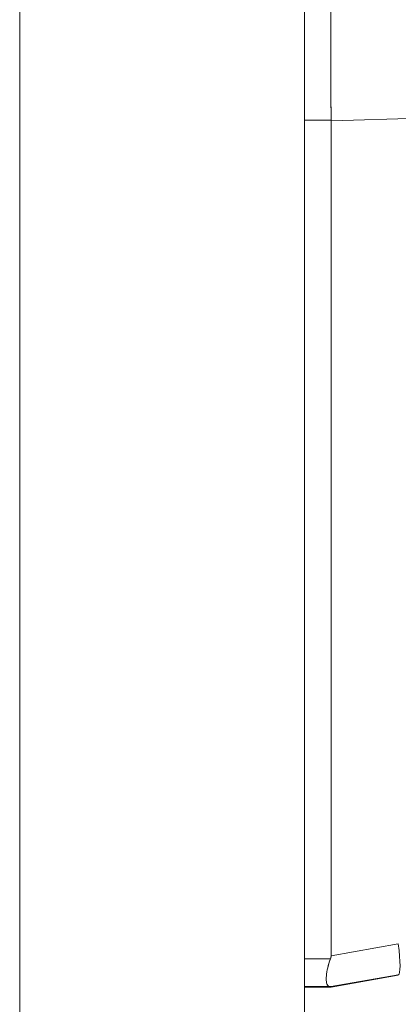
# Model space of a CAD drawing. Units: inches. Extents: x 17 to 233, y 9 to 138.
# Drawn here: x 29 to 30, y 85 to 87 of the extents above; entities that cross this region are included whole.
import ezdxf

# ---------------------------------------------------------------- set-up
doc = ezdxf.new("R2010")
doc.units = ezdxf.units.IN
doc.header["$LTSCALE"] = 14
doc.header["$MEASUREMENT"] = 0
doc.layers.add('Visible (ANSI)', color=7, linetype='Continuous', lineweight=5)

msp = doc.modelspace()

# ---------------------------------------------------------------- linework, layer by layer
at = {"layer": 'Visible (ANSI)'}
for p, q in [((29.5187, 110.9251), (29.5187, 63.3856)), ((29.0387, 93.1453), (29.0387, 81.1661)), ((30.2094, 86.6714), (29.5633, 86.6522)), ((29.5633, 86.6522), (30.2094, 86.6714)), ((29.5187, 86.6535), (29.5633, 86.6535)), ((29.5633, 86.6535), (29.5187, 86.6535)), ((29.5633, 86.6522), (29.5633, 86.6535)), ((29.5633, 86.6522), (29.5633, 85.2472)), ((29.5633, 85.2472), (29.5633, 86.6522)), ((29.6765, 85.2672), (29.5633, 85.2472)), ((29.5633, 85.2472), (29.6765, 85.2672)), ((29.5187, 85.2419), (29.5622, 85.2419)), ((29.5622, 85.2419), (29.5187, 85.2419)), ((29.5633, 85.1952), (29.6765, 85.2151)), ((29.6765, 85.2151), (29.5633, 85.1952)), ((29.5633, 85.1942), (29.6765, 85.2142)), ((29.6765, 85.2142), (29.5633, 85.1942)), ((29.5187, 85.1952), (29.5622, 85.1952)), ((29.5622, 85.1952), (29.5187, 85.1952)), ((29.5187, 85.1942), (29.5622, 85.1942)), ((29.5622, 85.1942), (29.5187, 85.1942)), ((29.5633, 85.1952), (29.5633, 85.1942)), ((29.5633, 85.1942), (29.5633, 85.1952))]:
    msp.add_line(p, q, dxfattribs=at)
for centre, major_axis, ratio, start_param, end_param in [((29.6067, 86.8801), (-0.0073, -0.6885), 0.063015, 4.711075, 5.048502), ((29.6628, 85.2927), (0.0137, -0.0775), 0.122495, 0.001264, 1.213909)]:
    msp.add_ellipse(centre, major_axis=major_axis, ratio=ratio, start_param=start_param, end_param=end_param, dxfattribs=at)
for points, knots in [([(29.5633, 86.6535), (29.563, 86.6779), (29.5629, 86.7027), (29.5628, 86.7279), (29.5627, 86.7531), (29.5627, 86.7786), (29.5628, 86.8042), (29.5629, 86.8299), (29.563, 86.8557), (29.5633, 86.8815)], [0, 0, 0, 0, 0.333333, 0.333333, 0.333333, 0.666667, 0.666667, 0.666667, 1, 1, 1, 1]), ([(29.5633, 86.6522), (29.5633, 86.6524), (29.5633, 86.6525), (29.5633, 86.6527), (29.5633, 86.6528), (29.5633, 86.6529), (29.5633, 86.6531), (29.5633, 86.6532), (29.5633, 86.6534), (29.5633, 86.6535)], [0, 0, 0, 0, 0.333333, 0.333333, 0.333333, 0.666667, 0.666667, 0.666667, 1, 1, 1, 1]), ([(29.5622, 85.2419), (29.5608, 85.2382), (29.5596, 85.2346), (29.5586, 85.2311), (29.5582, 85.2296), (29.5579, 85.2282), (29.5575, 85.2268), (29.5571, 85.2249), (29.5567, 85.2229), (29.5563, 85.2211), (29.5559, 85.2184), (29.5556, 85.2159), (29.5553, 85.2136), (29.5553, 85.2132), (29.5553, 85.2128), (29.5553, 85.2125), (29.5551, 85.2099), (29.555, 85.2076), (29.5552, 85.2055), (29.5552, 85.2048), (29.5553, 85.2041), (29.5554, 85.2034), (29.5555, 85.2022), (29.5557, 85.2012), (29.556, 85.2002), (29.5564, 85.199), (29.5569, 85.198), (29.5575, 85.1972), (29.5577, 85.197), (29.5579, 85.1968), (29.5581, 85.1966), (29.5592, 85.1957), (29.5606, 85.1952), (29.5622, 85.1952)], [0, 0, 0, 0, 0.142203, 0.142203, 0.142203, 0.2, 0.2, 0.2, 0.281923, 0.281923, 0.281923, 0.4, 0.4, 0.4, 0.418336, 0.418336, 0.418336, 0.551505, 0.551505, 0.551505, 0.6, 0.6, 0.6, 0.686289, 0.686289, 0.686289, 0.8, 0.8, 0.8, 0.832512, 0.832512, 0.832512, 1, 1, 1, 1]), ([(29.5622, 85.1952), (29.5602, 85.1952), (29.5587, 85.1959), (29.5575, 85.1972), (29.5564, 85.1986), (29.5557, 85.2007), (29.5554, 85.2034), (29.555, 85.2062), (29.555, 85.2096), (29.5554, 85.2136), (29.5557, 85.2175), (29.5564, 85.222), (29.5575, 85.2268), (29.5587, 85.2316), (29.5602, 85.2367), (29.5622, 85.2419)], [0, 0, 0, 0, 0.2, 0.2, 0.2, 0.4, 0.4, 0.4, 0.6, 0.6, 0.6, 0.8, 0.8, 0.8, 1, 1, 1, 1]), ([(29.5622, 85.2419), (29.5625, 85.2425), (29.5627, 85.2431), (29.5628, 85.2437), (29.563, 85.2442), (29.5631, 85.2448), (29.5632, 85.2454), (29.5633, 85.246), (29.5633, 85.2466), (29.5633, 85.2472)], [0, 0, 0, 0, 0.333333, 0.333333, 0.333333, 0.666667, 0.666667, 0.666667, 1, 1, 1, 1]), ([(29.5622, 85.2419), (29.5625, 85.2425), (29.5627, 85.2431), (29.5628, 85.2437), (29.563, 85.2442), (29.5631, 85.2448), (29.5632, 85.2454), (29.5633, 85.246), (29.5633, 85.2466), (29.5633, 85.2472)], [0, 0, 0, 0, 0.333333, 0.333333, 0.333333, 0.666667, 0.666667, 0.666667, 1, 1, 1, 1]), ([(29.5633, 85.1952), (29.5633, 85.1952), (29.5633, 85.1952), (29.5632, 85.1952), (29.5631, 85.1952), (29.563, 85.1952), (29.5628, 85.1952), (29.5627, 85.1952), (29.5625, 85.1952), (29.5622, 85.1952)], [0, 0, 0, 0, 0.333333, 0.333333, 0.333333, 0.666667, 0.666667, 0.666667, 1, 1, 1, 1]), ([(29.5633, 85.1952), (29.5633, 85.1952), (29.5633, 85.1952), (29.5632, 85.1952), (29.5631, 85.1952), (29.563, 85.1952), (29.5628, 85.1952), (29.5627, 85.1952), (29.5625, 85.1952), (29.5622, 85.1952)], [0, 0, 0, 0, 0.333333, 0.333333, 0.333333, 0.666667, 0.666667, 0.666667, 1, 1, 1, 1]), ([(29.5622, 85.1942), (29.5625, 85.1942), (29.5627, 85.1942), (29.5628, 85.1942), (29.563, 85.1942), (29.5631, 85.1942), (29.5632, 85.1942), (29.5633, 85.1942), (29.5633, 85.1942), (29.5633, 85.1942)], [0, 0, 0, 0, 0.333333, 0.333333, 0.333333, 0.666667, 0.666667, 0.666667, 1, 1, 1, 1]), ([(29.5622, 85.1942), (29.5625, 85.1942), (29.5627, 85.1942), (29.5628, 85.1942), (29.563, 85.1942), (29.5631, 85.1942), (29.5632, 85.1942), (29.5633, 85.1942), (29.5633, 85.1942), (29.5633, 85.1942)], [0, 0, 0, 0, 0.333333, 0.333333, 0.333333, 0.666667, 0.666667, 0.666667, 1, 1, 1, 1])]:
    msp.add_open_spline(points, degree=3, knots=knots, dxfattribs=at)

doc.saveas('drawing.dxf')
